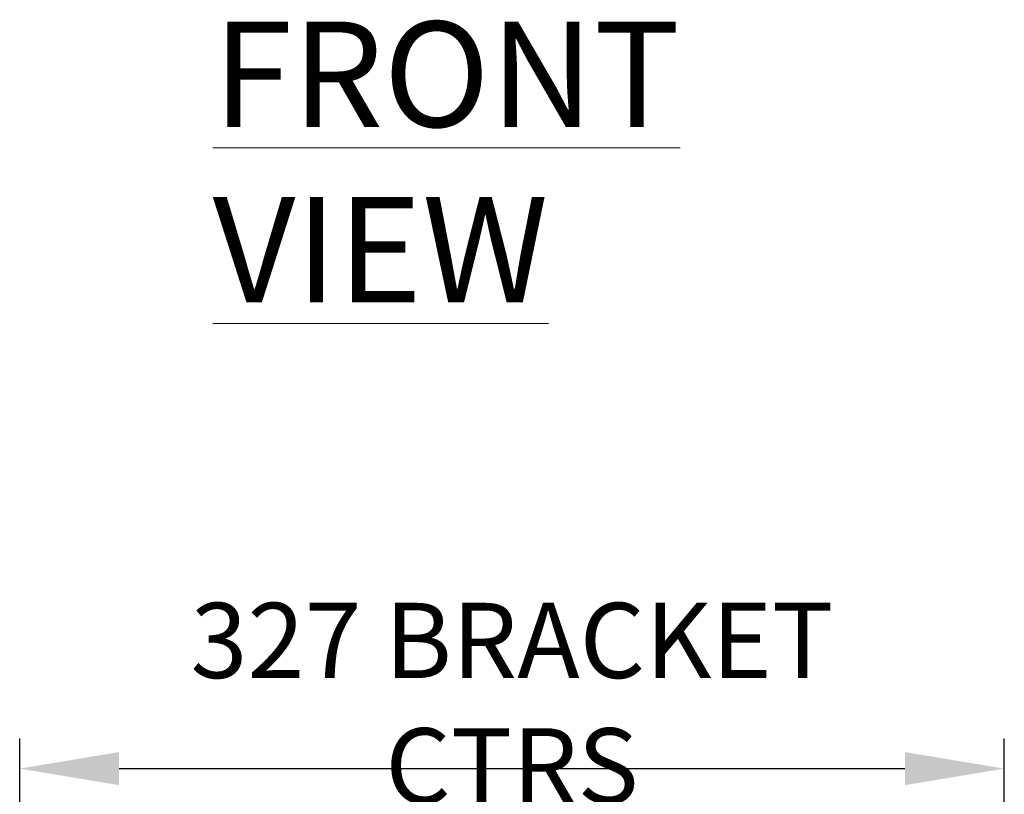
# Model space of a CAD drawing. Units: millimetres. Extents: x -98 to 4102, y -276 to 2694.
# Drawn here: x 467 to 794, y 950 to 1207 of the extents above; entities that cross this region are included whole.
import ezdxf

# ---------------------------------------------------------------- set-up
doc = ezdxf.new("R2010")
doc.units = ezdxf.units.MM
doc.header["$LTSCALE"] = 2
doc.header["$PDSIZE"] = -1
doc.layers.add('Dimensions', color=7, linetype='Continuous')
doc.styles.add('SLDTEXTSTYLE1', font='romans.shx', dxfattribs={"width": 0.75})
doc.styles.get("Standard").update_dxf_attribs({"font": 'romans.shx', "width": 0.8})
doc.dimstyles.new('SLDDIMSTYLE2', dxfattribs={"dimscale": 10, "dimtxt": 2.5, "dimasz": 3.302, "dimexe": 1, "dimexo": 1, "dimgap": 0.926042, "dimtad": 1, "dimdec": 0, "dimrnd": 1e-09, "dimzin": 12, "dimdsep": 46, "dimtxsty": 'Standard', "dimcen": 2, "dimadec": 0, "dimazin": 3, "dimtfac": 1, "dimtdec": 0, "dimtmove": 0, "dimatfit": 0, "dimfxl": 1, "dimfrac": 2, "dimtolj": 1, "dimtzin": 12, "dimarcsym": 0})

# ---------------------------------------------------------------- blocks, each defined once
blk = doc.blocks.new('*D25')
at = {"layer": 'Defpoints', "color": 0, "transparency": 16777216}
for p in [(794.17, 958.13), (467.17, 800.73), (794.17, 800.73)]:
    blk.add_point(p, dxfattribs=at)
at = {"layer": 'Dimensions', "color": 0, "lineweight": -2, "transparency": 16777216}
for p, q in [((467.17, 810.73), (467.17, 968.13)), ((794.17, 810.73), (794.17, 968.13)), ((500.19, 958.13), (761.15, 958.13))]:
    blk.add_line(p, q, dxfattribs=at)
at = {"layer": 'Dimensions', "color": 0, "transparency": 16777216}
for points in [[(500.19, 963.63), (500.19, 952.63), (467.17, 958.13)], [(761.15, 963.63), (761.15, 952.63), (794.17, 958.13)]]:
    blk.add_solid(points, dxfattribs=at)
at = {"layer": 'Dimensions', "color": 0, "transparency": 16777216, "insert": (630.67, 979.89), "char_height": 25, "attachment_point": 5}
blk.add_mtext('\\A1;327 BRACKET CTRS', dxfattribs=at)

msp = doc.modelspace()

# ---------------------------------------------------------------- texts
at = {"color": 7, "linetype": 'Continuous', "lineweight": 0, "insert": (531.27, 1206.4), "char_height": 35, "attachment_point": 1, "style": 'SLDTEXTSTYLE1'}
msp.add_mtext('{\\LFRONT VIEW}', dxfattribs=at)

# ---------------------------------------------------------------- dimensions: what is measured, and where the dimension line sits
at = {"layer": 'Dimensions'}
dim = msp.add_linear_dim(base=(794.17, 958.13), p1=(467.17, 800.73), p2=(794.17, 800.73), text='<> BRACKET CTRS', dimstyle='SLDDIMSTYLE2', dxfattribs=at)
dim.commit()
dim.dimension.update_dxf_attribs({"geometry": '*D25', "text_midpoint": (630.67, 979.89)})

doc.saveas('drawing.dxf')
